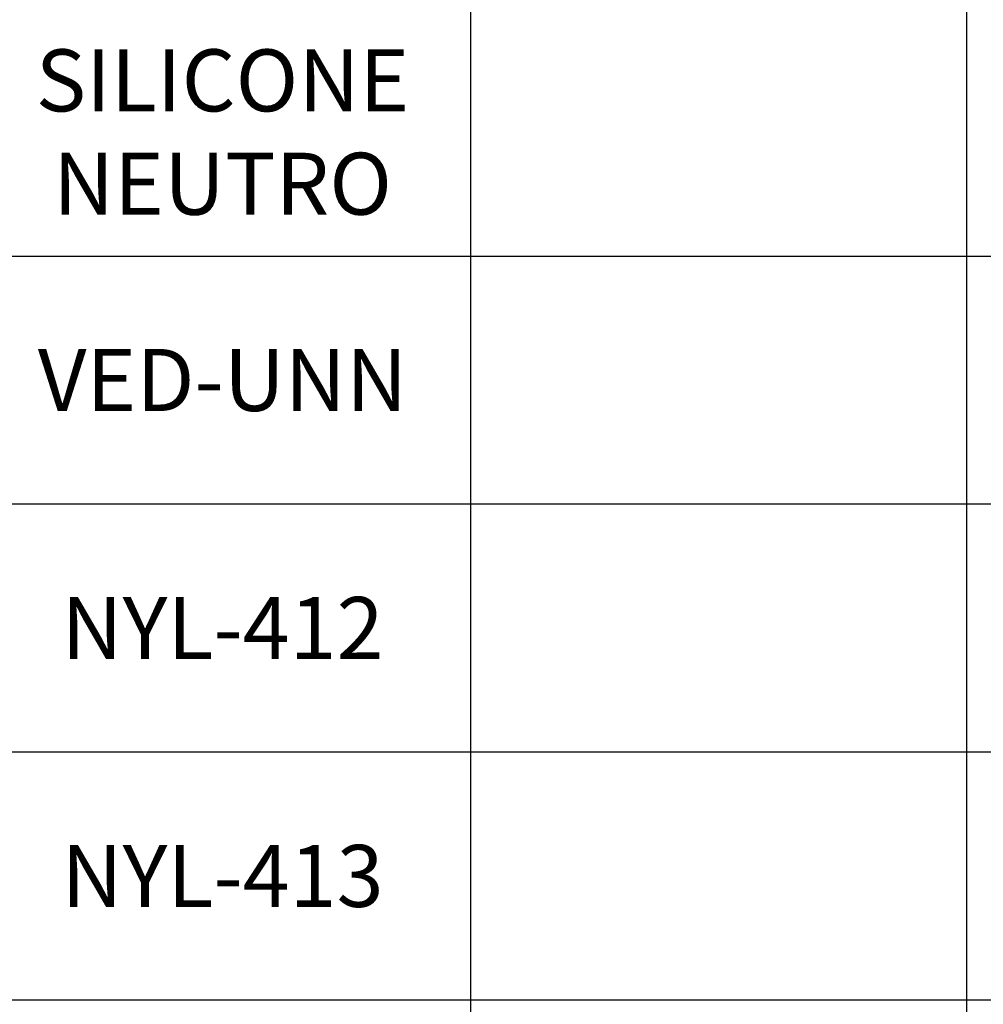
# Model space of a CAD drawing. Units: millimetres. Extents: x 0 to 1189, y 0 to 841.
# Drawn here: x 1041 to 1078, y 676 to 714 of the extents above; entities that cross this region are included whole.
import ezdxf

# ---------------------------------------------------------------- set-up
doc = ezdxf.new("R2010")
doc.units = ezdxf.units.MM
doc.header["$LTSCALE"] = 0.2
doc.layers.add('PERFIL_LEGENDA', color=150, linetype='Continuous')
doc.layers.add('PERFIL_TEXTO', color=7, linetype='Continuous')
doc.styles.add('SansSerif', font='arial.ttf')

# ---------------------------------------------------------------- blocks, each defined once
blk = doc.blocks.new('Legenda dds')
at = {"layer": 'PERFIL_LEGENDA', "ltscale": 0.63}
for p, q in [((-153.72, -95.13), (-153.72, -296.73)), ((-128.52, -95.13), (-128.52, -296.73)), ((-220.5, -158.13), (0, -158.13)), ((-220.5, -170.73), (0, -170.73)), ((-220.5, -183.33), (0, -183.33)), ((-220.5, -195.93), (0, -195.93))]:
    blk.add_line(p, q, dxfattribs=at)
at = {"layer": 'PERFIL_TEXTO', "char_height": 3.15, "width": 25.2, "attachment_point": 5, "style": 'SansSerif'}
for s, insert in [('{\\fArial|b0|i0|c0|p34;SILICONE NEUTRO}', (-166.32, -151.83)), ('{\\fArial|b0|i0|c0|p34;VED-UNN}', (-166.32, -164.43)), ('{\\fArial|b0|i0|c0|p34;NYL-412}', (-166.32, -177.03)), ('{\\fArial|b0|i0|c0|p34;NYL-413}', (-166.32, -189.63))]:
    blk.add_mtext(s, dxfattribs=dict(at, insert=insert))

msp = doc.modelspace()

# ---------------------------------------------------------------- block references
at = {"layer": 'PERFIL_LEGENDA', "xscale": 0.7649477542887885, "yscale": 0.7649477542887885, "zscale": 0.7649477542887885}
msp.add_blockref('Legenda dds', (1175.835, 826.19), dxfattribs=at)

doc.saveas('drawing.dxf')
